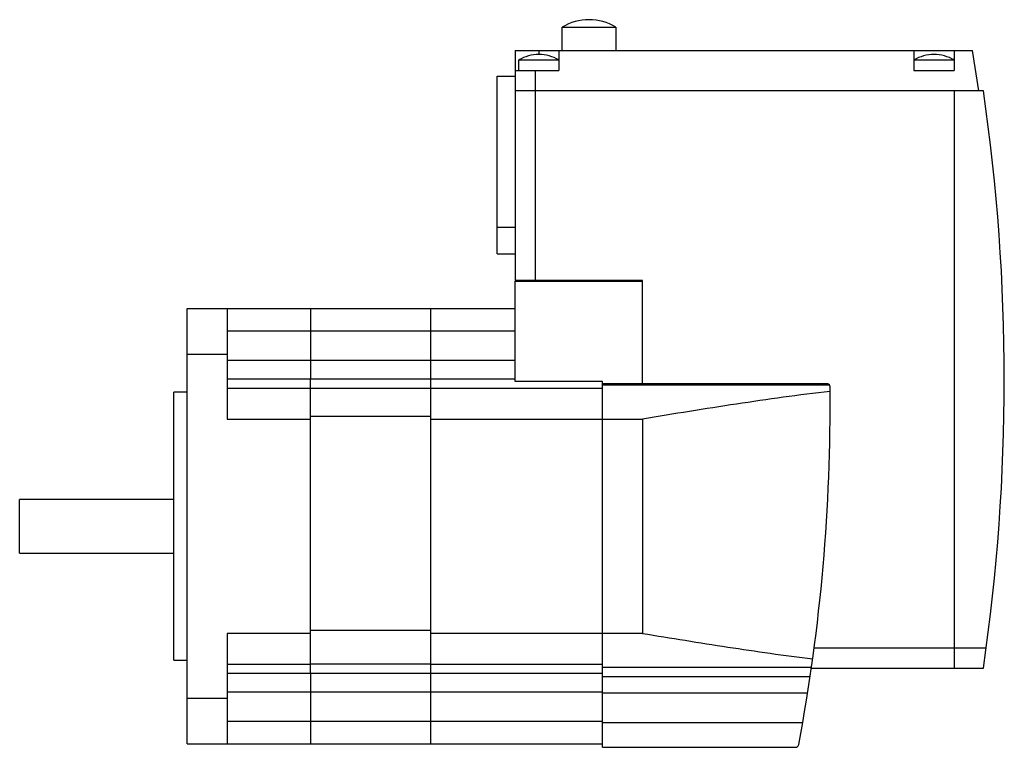
# Model space of a CAD drawing. Units: millimetres. Extents: x 20 to 167, y 76 to 185.
import ezdxf

# ---------------------------------------------------------------- set-up
doc = ezdxf.new("R2010")
doc.units = ezdxf.units.MM
doc.header["$LTSCALE"] = 17.055494
doc.layers.get('0').update_dxf_attribs({"linetype": 'CONTINUOUS'})

msp = doc.modelspace()

# ---------------------------------------------------------------- linework, layer by layer
at = {"color": 7, "linetype": 'CONTINUOUS'}
for p, q in [((105.29, 184.64), (105.28, 184.64)), ((101.28, 180.04), (101.28, 183.54)), ((101.28, 183.54), (109.28, 183.54)), ((109.28, 183.54), (109.28, 180.04)), ((94.28, 180.04), (94.28, 145.74)), ((94.28, 180.04), (162.53, 180.04)), ((97.78, 180.04), (97.78, 179.44)), ((97.79, 179.44), (97.78, 179.44)), ((100.78, 180.04), (100.78, 177.04)), ((153.78, 180.04), (153.78, 177.04)), ((156.79, 179.44), (156.78, 179.44)), ((159.78, 180.04), (159.78, 177.04)), ((163.48, 174.04), (162.53, 180.04)), ((94.78, 177.04), (94.78, 178.64)), ((94.78, 178.64), (100.78, 178.64)), ((153.78, 178.64), (159.78, 178.64)), ((94.28, 177.04), (100.78, 177.04)), ((97.28, 145.74), (97.28, 177.04)), ((153.78, 177.04), (159.78, 177.04)), ((91.58, 149.69), (91.58, 176.19)), ((91.58, 176.19), (94.28, 176.19)), ((164.17, 174.04), (94.28, 174.04)), ((159.78, 174.04), (159.78, 87.84)), ((94.28, 153.62), (91.58, 153.62)), ((91.58, 149.69), (94.28, 149.69)), ((113.28, 145.74), (94.28, 145.74)), ((94.28, 130.65), (94.28, 145.64)), ((94.28, 145.64), (113.28, 145.64)), ((113.28, 130.32), (113.28, 145.74)), ((45.28, 76.54), (45.28, 141.54)), ((45.28, 141.54), (94.28, 141.54)), ((51.28, 141.54), (51.28, 125.04)), ((63.68, 141.54), (63.68, 131.05)), ((81.68, 131.05), (81.68, 141.54)), ((51.28, 138.21), (94.28, 138.21)), ((45.28, 134.74), (51.28, 134.74)), ((94.28, 133.76), (51.28, 133.76)), ((51.28, 131.04), (63.68, 131.04)), ((63.68, 87.04), (63.68, 131.05)), ((63.68, 131.05), (81.68, 131.05)), ((81.68, 87.04), (81.68, 131.05)), ((81.68, 131.04), (94.28, 131.04)), ((63.68, 129.61), (51.28, 129.61)), ((81.68, 129.59), (63.68, 129.59)), ((107.28, 129.61), (81.68, 129.61)), ((107.28, 130.65), (94.28, 130.65)), ((107.28, 76.04), (107.28, 130.65)), ((107.28, 130.35), (113.28, 130.35)), ((141.2, 130.09), (107.28, 130.09)), ((113.28, 130.32), (140.92, 130.32)), ((43.28, 89.04), (43.28, 129.04)), ((45.28, 129.04), (43.28, 129.04)), ((51.28, 125.04), (63.68, 125.04)), ((63.68, 125.46), (81.68, 125.46)), ((81.68, 125.04), (113.28, 125.04)), ((113.28, 125.04), (113.28, 93.04)), ((20.28, 105.04), (20.28, 113.04)), ((43.28, 113.04), (20.28, 113.04)), ((20.28, 105.04), (43.28, 105.04)), ((51.28, 93.04), (51.28, 76.54)), ((63.68, 93.04), (51.28, 93.04)), ((81.68, 93.5), (63.68, 93.5)), ((113.28, 93.04), (81.68, 93.04)), ((164.59, 90.84), (138.86, 90.84)), ((43.28, 89.04), (45.28, 89.04)), ((51.28, 88.47), (63.68, 88.47)), ((63.68, 88.5), (81.68, 88.5)), ((81.68, 88.47), (107.28, 88.47)), ((63.68, 87.04), (51.28, 87.04)), ((81.68, 87.04), (63.68, 87.04)), ((63.68, 87.03), (63.68, 76.54)), ((107.28, 87.04), (81.68, 87.04)), ((81.68, 76.54), (81.68, 87.03)), ((107.28, 88), (138.5, 88)), ((138.48, 87.84), (164.17, 87.84)), ((138.29, 86.57), (107.28, 86.57)), ((51.28, 84.33), (107.28, 84.33)), ((107.28, 84.18), (137.93, 84.18)), ((51.28, 83.34), (45.28, 83.34)), ((107.28, 79.87), (51.28, 79.87)), ((137.18, 79.72), (107.28, 79.72)), ((45.28, 76.54), (107.28, 76.54)), ((107.28, 76.04), (136.1, 76.04))]:
    msp.add_line(p, q, dxfattribs=at)
for centre, radius, start, end in [((105.28, 176.84), 7.8, 89.9541, 120.7984), ((105.29, 176.84), 7.8, 59.2016, 90.0459), ((97.78, 173.44), 6, 89.9363, 119.9265), ((97.79, 173.44), 6, 60.0735, 90.0637), ((156.78, 173.44), 6, 89.9363, 119.9265), ((156.79, 173.44), 6, 60.0735, 90.0637), ((-132.72, 130.94), 300, 351.7399, 8.2601), ((-132.72, 126.94), 274, 349.381, 0.6075), ((140.77, 129.84), 0.5, 0.6075, 72.857), ((136.1, 76.54), 0.5, 270, 349.381)]:
    msp.add_arc(centre, radius, start, end, dxfattribs=at)
for points, knots in [([(141.28, 129.16), (138.94, 128.9), (134.28, 128.3), (124.94, 126.94), (117.95, 125.8), (113.28, 125.04)], [0, 0, 0, 0, 0.248935, 0.498788, 1, 1, 1, 1]), ([(113.28, 93.04), (117.52, 92.35), (123.86, 91.32), (132.33, 90.06), (136.56, 89.49), (138.68, 89.23)], [0, 0, 0, 0, 0.500994, 0.750873, 1, 1, 1, 1])]:
    msp.add_open_spline(points, degree=3, knots=knots, dxfattribs=at)

doc.saveas('drawing.dxf')
